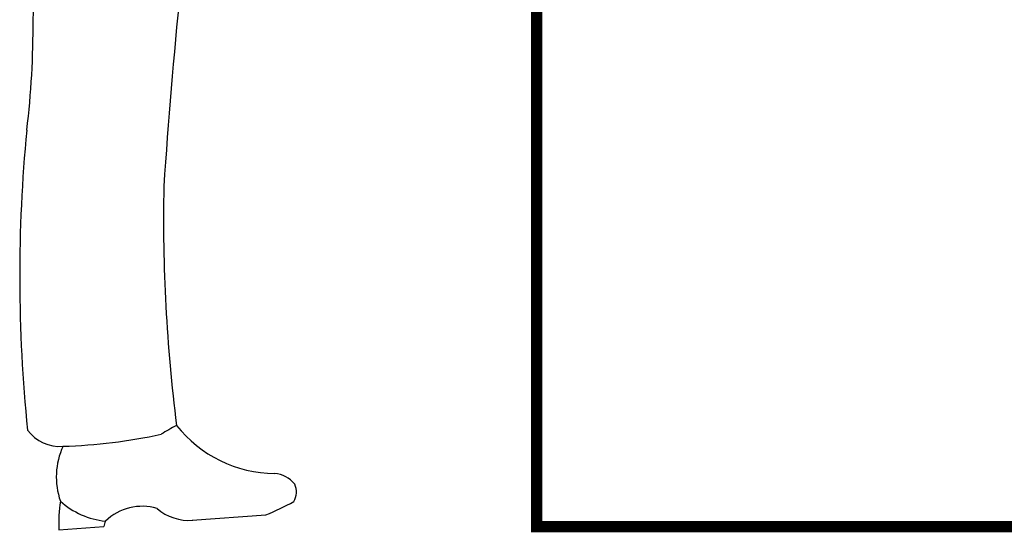
# Model space of a CAD drawing. Extents: x 36 to 1832, y 5561 to 6749.
# Drawn here: x 1649 to 1692, y 5997 to 6019 of the extents above; entities that cross this region are included whole.
import ezdxf

# ---------------------------------------------------------------- set-up
doc = ezdxf.new("R2010")
doc.units = 0
doc.header["$MEASUREMENT"] = 0
doc.layers.get('0').update_dxf_attribs({"linetype": 'CONTINUOUS'})
doc.layers.add('SCENERY', color=7, linetype='CONTINUOUS')

# ---------------------------------------------------------------- blocks, each defined once
blk = doc.blocks.new('SIDEFIG')
for p, q in [((-3.231, -0.232), (0, 0)), ((-9.059, -0.651), (-7.093, -0.509))]:
    blk.add_line(p, q)
for centre, radius, start, end in [((-36.732, 24.066), 26.64, 354.9153, 5.5932), ((252.803, -2.838), 257.85, 174.25378, 176.16866), ((-46.903, 21.352), 36.708, 352.9856, 0.5509), ((55.356, 10.48), 66.136, 174.45593, 185.86368), ((68.132, 13.017), 72.616, 178.91569, 187.19252), ((2.913, -8.744), 14.391, 118.3144, 121.4098), ((0.455, 7.387), 5.573, 218.4016, 269.2082), ((-9.021, 4.756), 1.75, 216.1929, 274.574), ((-9.621, 26.845), 23.844, 271.7779, 282.1899), ((-5.947, 1.663), 3.23, 155.3237, 199.0597), ((0.312, 0.628), 1.189, 37.1502, 86.7939), ((0.557, 1.008), 0.779, 327.806, 25.6946), ((-3.412, -0.284), 5.659, 170.9213, 183.7118), ((-6.7, 3.137), 3.418, 227.7051, 264.5465), ((-4.295, 10.363), 11.218, 292.5135, 299.4278), ((-5.418, -1.937), 2.318, 73.6492, 133.8644), ((-3.367, 1.89), 2.127, 228.9033, 274.545), ((-6.263, -0.61), 0.836, 155.6772, 173.097)]:
    blk.add_arc(centre, radius, start, end)

msp = doc.modelspace()

# ---------------------------------------------------------------- linework, layer by layer
at = {"layer": 'SCENERY', "const_width": 0.5}
msp.add_lwpolyline([(1713.9842, 6050.86753, 1), (1677.9842, 6050.86753), (1671.9842, 6050.86753), (1671.9842, 5996.86753), (1719.9842, 5996.86753), (1719.9842, 6050.86753)], format="xyb", close=True, dxfattribs=at)

# ---------------------------------------------------------------- block references
msp.add_blockref('SIDEFIG', (1660.13054, 5997.37686))

doc.saveas('drawing.dxf')
